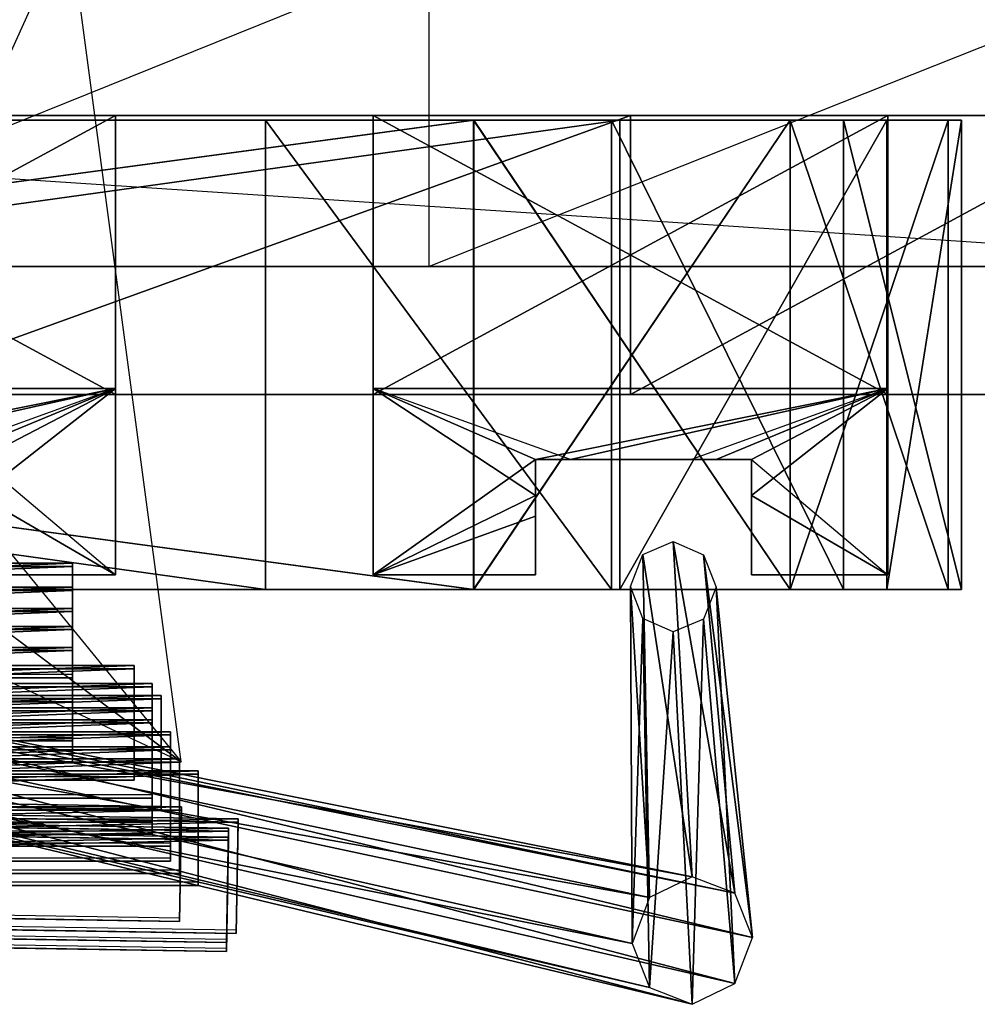
# Model space of a CAD drawing. Units: metres. Extents: x -58 to 56, y -9 to 25.
# Drawn here: x 7 to 13, y -5 to 1 of the extents above; entities that cross this region are included whole.
import ezdxf

# ---------------------------------------------------------------- set-up
doc = ezdxf.new("R2010")
doc.units = ezdxf.units.M

msp = doc.modelspace()

# ---------------------------------------------------------------- linework, layer by layer
for points in [[(3.272506, -0.345888, -31.291771), (2.915553, 2.329667, -31.291763), (7.961837, -3.841677, -31.291771)], [(7.961837, -3.841677, -31.291771), (7.24793, 1.509439, -31.291763), (2.915553, 2.329667, -31.291763)], [(5.617172, -2.093783, 135.529449), (5.081741, 1.919553, 135.529449), (7.24793, 1.509439, -31.291763)], [(7.961837, -3.841677, -31.291771), (7.24793, 1.509439, -31.291763), (5.617172, -2.093783, 135.529449)], [(-14.435318, 1.319672, 142.545517), (-9.430542, -3.230026, 136.706406), (7.403519, 1.319672, 144.668701)], [(-9.430542, -3.230026, 136.706406), (6.038589, 1.319672, 140.422256), (7.403519, 1.319672, 144.668701)], [(-14.612381, -0.684235, -101.81163), (-14.612381, 1.2957, -101.81163), (15.387573, -0.684235, -101.81163)], [(-14.612381, 1.2957, -101.81163), (15.387573, -0.684235, -101.81163), (15.387573, 1.2957, -101.81163)], [(9.544662, -0.684235, -32.258774), (9.544662, 1.295715, -32.258774), (4.637604, -0.684235, -29.18663)], [(9.544662, 1.295715, -32.258774), (4.637604, -0.684235, -29.18663), (4.637604, 1.2957, -29.18663)], [(14.52269, -0.684235, -34.43663), (14.52269, 1.295715, -34.43663), (9.544662, -0.684235, -32.258774)], [(14.52269, 1.295715, -34.43663), (9.544662, -0.684235, -32.258774), (9.544662, 1.295715, -32.258774)], [(4.26091, -1.499954, -113.340744), (4.26091, 0.279282, -113.340744), (7.544312, 0.279282, -113.340744)], [(4.26091, -1.499954, -113.340744), (7.544312, 0.279282, -113.340744), (7.544312, -1.499954, -113.340744)], [(7.544312, -1.499954, -114.982437), (7.544312, 0.279282, -114.982437), (4.26091, 0.279282, -114.982437)], [(7.544312, -1.499954, -114.982437), (4.26091, 0.279282, -114.982437), (4.26091, -1.499954, -114.982437)], [(7.544312, 0.279282, -114.982437), (4.26091, 0.279282, -114.982437), (5.902603, 0.279282, -116.62413)], [(5.902603, 0.279282, -105.132233), (4.26091, 0.279282, -113.340744), (7.544312, 0.279282, -113.340744)], [(5.902603, -1.499954, -105.132233), (5.902603, 0.279282, -105.132233), (10.827713, 0.279282, -105.132233)], [(5.902603, -1.499954, -105.132233), (10.827713, 0.279282, -105.132233), (10.827713, -1.499954, -105.132233)], [(5.902603, -1.499954, -116.62413), (5.902603, 0.279282, -116.62413), (10.827713, 0.279282, -116.62413)], [(5.902603, -1.499954, -116.62413), (10.827713, 0.279282, -116.62413), (10.827713, -1.499954, -116.62413)], [(7.544312, 0.279282, -114.982437), (9.18602, 0.279282, -114.982437), (5.902603, 0.279282, -116.62413)], [(9.18602, 0.279282, -114.982437), (10.827713, 0.279282, -116.62413), (5.902603, 0.279282, -116.62413)], [(5.902603, 0.279282, -105.132233), (10.827713, 0.279282, -105.132233), (9.18602, 0.279282, -113.340744)], [(9.18602, 0.279282, -113.340744), (7.544312, 0.279282, -113.340744), (5.902603, 0.279282, -105.132233)], [(7.544312, -1.499954, -113.340744), (7.544312, 0.279282, -113.340744), (7.544312, 0.279282, -114.982437)], [(7.544312, -1.499954, -113.340744), (7.544312, 0.279282, -114.982437), (7.544312, -1.499954, -114.982437)], [(9.18602, 0.279282, -113.340744), (7.544312, 0.279282, -114.982437), (9.18602, 0.279282, -114.982437)], [(9.18602, 0.279282, -113.340744), (7.544312, 0.279282, -113.340744), (7.544312, 0.279282, -114.982437)], [(9.18602, -1.499954, -113.340744), (9.18602, 0.279282, -113.340744), (12.469406, 0.279282, -113.340744)], [(9.18602, -1.499954, -113.340744), (12.469406, 0.279282, -113.340744), (12.469406, -1.499954, -113.340744)], [(12.469406, -1.499954, -114.982437), (12.469406, 0.279282, -114.982437), (9.18602, 0.279282, -114.982437)], [(12.469406, -1.499954, -114.982437), (9.18602, 0.279282, -114.982437), (9.18602, -1.499954, -114.982437)], [(9.18602, -1.499954, -114.982437), (9.18602, 0.279282, -114.982437), (9.18602, 0.279282, -113.340744)], [(9.18602, -1.499954, -114.982437), (9.18602, 0.279282, -113.340744), (9.18602, -1.499954, -113.340744)], [(12.469406, 0.279282, -114.982437), (9.18602, 0.279282, -114.982437), (10.827713, 0.279282, -116.62413)], [(9.18602, 0.279282, -113.340744), (12.469406, 0.279282, -113.340744), (10.827713, 0.279282, -105.132233)], [(10.827713, -1.499954, -105.132233), (10.827713, 0.279282, -105.132233), (14.111084, 0.279282, -105.132233)], [(10.827713, -1.499954, -105.132233), (14.111084, 0.279282, -105.132233), (14.111084, -1.499954, -105.132233)], [(10.827713, -1.499954, -116.62413), (10.827713, 0.279282, -116.62413), (14.111084, 0.279282, -116.62413)], [(10.827713, -1.499954, -116.62413), (14.111084, 0.279282, -116.62413), (14.111084, -1.499954, -116.62413)], [(12.469406, 0.279282, -114.982437), (14.111084, 0.279282, -116.62413), (10.827713, 0.279282, -116.62413)], [(12.469406, 0.279282, -113.340744), (10.827713, 0.279282, -105.132233), (14.111084, 0.279282, -105.132233)], [(12.469406, -1.499954, -113.340744), (12.469406, 0.279282, -113.340744), (12.469406, 0.279282, -114.982437)], [(12.469406, -1.499954, -113.340744), (12.469406, 0.279282, -114.982437), (12.469406, -1.499954, -114.982437)], [(12.469406, 0.279282, -113.340744), (14.111084, 0.279282, -116.62413), (12.469406, 0.279282, -114.982437)], [(12.469406, 0.279282, -113.340744), (14.111084, 0.279282, -116.62413), (14.111084, 0.279282, -105.132233)], [(8.500885, -2.743286, -99.595062), (8.500885, 0.248001, -99.595062), (-12.996765, 0.248001, -94.075348)], [(8.500885, -2.743286, -99.595062), (-12.996765, 0.248001, -94.075348), (-12.996765, -2.743286, -94.075348)], [(10.758972, 0.248001, -90.800568), (-12.996765, 0.248001, -94.075348), (8.500885, 0.248001, -99.595062)], [(-10.738678, 0.248001, -85.280823), (-12.996765, 0.248001, -94.075348), (10.758972, 0.248001, -90.800568)], [(9.827789, -2.743286, -69.527283), (9.827789, 0.248001, -69.527283), (-12.367187, 0.248001, -69.527191)], [(9.827789, -2.743286, -69.527283), (-12.367187, 0.248001, -69.527191), (-12.367187, -2.743286, -69.527191)], [(9.827805, 0.248001, -60.447495), (-12.367187, 0.248001, -69.527191), (9.827789, 0.248001, -69.527283)], [(-12.367172, 0.248001, -60.447433), (-12.367187, 0.248001, -69.527191), (9.827805, 0.248001, -60.447495)], [(-12.367172, -2.743286, -60.447433), (-12.367172, 0.248001, -60.447433), (9.827805, 0.248001, -60.447495)], [(-12.367172, -2.743286, -60.447433), (9.827805, 0.248001, -60.447495), (9.827805, -2.743286, -60.447495)], [(9.827866, -2.743286, -46.296387), (9.827866, 0.248001, -46.296387), (-12.367126, 0.248001, -46.296356)], [(9.827866, -2.743286, -46.296387), (-12.367126, 0.248001, -46.296356), (-12.367126, -2.743286, -46.296356)], [(9.827881, 0.248001, -37.216644), (-12.367126, 0.248001, -46.296356), (9.827866, 0.248001, -46.296387)], [(-12.367096, 0.248001, -37.216553), (-12.367126, 0.248001, -46.296356), (9.827881, 0.248001, -37.216644)], [(-12.367096, -2.743286, -37.216553), (-12.367096, 0.248001, -37.216553), (9.827881, 0.248001, -37.216644)], [(-12.367096, -2.743286, -37.216553), (9.827881, 0.248001, -37.216644), (9.827881, -2.743286, -37.216644)], [(-10.738678, -2.743286, -85.280823), (-10.738678, 0.248001, -85.280823), (10.758972, 0.248001, -90.800568)], [(-10.738678, -2.743286, -85.280823), (10.758972, 0.248001, -90.800568), (10.758972, -2.743286, -90.800568)], [(10.706131, -2.743286, -99.119736), (10.706131, 0.248001, -99.119736), (8.500885, 0.248001, -99.595062)], [(10.706131, -2.743286, -99.119736), (8.500885, 0.248001, -99.595062), (8.500885, -2.743286, -99.595062)], [(12.185089, 0.248001, -97.416275), (10.706131, 0.248001, -99.119736), (8.500885, 0.248001, -99.595062)], [(8.500885, 0.248001, -99.595062), (10.758972, 0.248001, -90.800568), (12.185089, 0.248001, -97.416275)], [(11.84552, -2.743286, -68.518417), (11.84552, 0.248001, -68.518417), (9.827789, 0.248001, -69.527283)], [(11.84552, -2.743286, -68.518417), (9.827789, 0.248001, -69.527283), (9.827789, -2.743286, -69.527283)], [(12.854385, 0.248001, -66.500717), (11.84552, 0.248001, -68.518417), (9.827789, 0.248001, -69.527283)], [(9.827789, 0.248001, -69.527283), (9.827805, 0.248001, -60.447495), (12.854385, 0.248001, -66.500717)], [(9.827805, -2.743286, -60.447495), (9.827805, 0.248001, -60.447495), (11.845551, 0.248001, -61.456345)], [(9.827805, -2.743286, -60.447495), (11.845551, 0.248001, -61.456345), (11.845551, -2.743286, -61.456345)], [(9.827805, 0.248001, -60.447495), (11.845551, 0.248001, -61.456345), (12.854416, 0.248001, -63.474075)], [(12.854416, 0.248001, -63.474075), (12.854385, 0.248001, -66.500717), (9.827805, 0.248001, -60.447495)], [(11.845596, -2.743286, -45.287582), (11.845596, 0.248001, -45.287582), (9.827866, 0.248001, -46.296387)], [(11.845596, -2.743286, -45.287582), (9.827866, 0.248001, -46.296387), (9.827866, -2.743286, -46.296387)], [(12.854462, 0.248001, -43.269836), (11.845596, 0.248001, -45.287582), (9.827866, 0.248001, -46.296387)], [(9.827866, 0.248001, -46.296387), (9.827881, 0.248001, -37.216644), (12.854462, 0.248001, -43.269836)], [(9.827881, -2.743286, -37.216644), (9.827881, 0.248001, -37.216644), (11.845581, 0.248001, -38.22551)], [(9.827881, -2.743286, -37.216644), (11.845581, 0.248001, -38.22551), (11.845581, -2.743286, -38.22551)], [(9.827881, 0.248001, -37.216644), (11.845581, 0.248001, -38.22551), (12.854477, 0.248001, -40.24321)], [(12.854477, 0.248001, -40.24321), (12.854462, 0.248001, -43.269836), (9.827881, 0.248001, -37.216644)], [(12.185089, -2.743286, -97.416275), (12.185089, 0.248001, -97.416275), (10.706131, 0.248001, -99.119736)], [(12.185089, -2.743286, -97.416275), (10.706131, 0.248001, -99.119736), (10.706131, -2.743286, -99.119736)], [(10.758972, -2.743286, -90.800568), (10.758972, 0.248001, -90.800568), (12.462418, 0.248001, -92.279541)], [(10.758972, -2.743286, -90.800568), (12.462418, 0.248001, -92.279541), (12.462418, -2.743286, -92.279541)], [(10.758972, 0.248001, -90.800568), (12.462418, 0.248001, -92.279541), (12.937805, 0.248001, -94.484756)], [(12.937805, 0.248001, -94.484756), (12.185089, 0.248001, -97.416275), (10.758972, 0.248001, -90.800568)], [(12.854385, -2.743286, -66.500717), (12.854385, 0.248001, -66.500717), (11.84552, 0.248001, -68.518417)], [(12.854385, -2.743286, -66.500717), (11.84552, 0.248001, -68.518417), (11.84552, -2.743286, -68.518417)], [(11.845551, -2.743286, -61.456345), (11.845551, 0.248001, -61.456345), (12.854416, 0.248001, -63.474075)], [(11.845551, -2.743286, -61.456345), (12.854416, 0.248001, -63.474075), (12.854416, -2.743286, -63.474075)], [(11.845581, -2.743286, -38.22551), (11.845581, 0.248001, -38.22551), (12.854477, 0.248001, -40.24321)], [(11.845581, -2.743286, -38.22551), (12.854477, 0.248001, -40.24321), (12.854477, -2.743286, -40.24321)], [(12.854462, -2.743286, -43.269836), (12.854462, 0.248001, -43.269836), (11.845596, 0.248001, -45.287582)], [(12.854462, -2.743286, -43.269836), (11.845596, 0.248001, -45.287582), (11.845596, -2.743286, -45.287582)], [(12.937805, -2.743286, -94.484756), (12.937805, 0.248001, -94.484756), (12.185089, 0.248001, -97.416275)], [(12.937805, -2.743286, -94.484756), (12.185089, 0.248001, -97.416275), (12.185089, -2.743286, -97.416275)], [(12.462418, -2.743286, -92.279541), (12.462418, 0.248001, -92.279541), (12.937805, 0.248001, -94.484756)], [(12.462418, -2.743286, -92.279541), (12.937805, 0.248001, -94.484756), (12.937805, -2.743286, -94.484756)], [(12.854416, -2.743286, -63.474075), (12.854416, 0.248001, -63.474075), (12.854385, 0.248001, -66.500717)], [(12.854416, -2.743286, -63.474075), (12.854385, 0.248001, -66.500717), (12.854385, -2.743286, -66.500717)], [(12.854477, -2.743286, -40.24321), (12.854477, 0.248001, -40.24321), (12.854462, 0.248001, -43.269836)], [(12.854477, -2.743286, -40.24321), (12.854462, 0.248001, -43.269836), (12.854462, -2.743286, -43.269836)], [(6.086106, -3.841677, -31.291771), (7.961837, -3.841677, -31.291771), (3.272506, -0.345888, -31.291771)], [(-27.36232, -0.684235, -82.853317), (-28.86232, -0.684235, -89.56163), (44.387604, -0.684235, -81.978287)], [(47.637665, -0.684235, -89.561661), (44.387604, -0.684235, -81.978287), (-28.86232, -0.684235, -89.56163)], [(-28.86232, -0.684235, -89.56163), (-28.112381, -0.684235, -95.978317), (47.637665, -0.684235, -89.561661)], [(50.387634, -0.684235, -100.353317), (47.637665, -0.684235, -89.561661), (-28.112381, -0.684235, -95.978317)], [(-25.112381, -0.684235, -100.06163), (50.387634, -0.684235, -100.353317), (-28.112381, -0.684235, -95.978317)], [(-24.11232, -0.684235, -74.978317), (-27.36232, -0.684235, -82.853317), (40.137604, -0.684235, -75.853287)], [(44.387604, -0.684235, -81.978287), (40.137604, -0.684235, -75.853287), (-27.36232, -0.684235, -82.853317)], [(-14.612381, -0.684235, -101.81163), (15.387573, -0.684235, -101.81163), (-25.112381, -0.684235, -100.06163)], [(15.387573, -0.684235, -101.81163), (50.387634, -0.684235, -100.353317), (-25.112381, -0.684235, -100.06163)], [(-24.11232, -0.684235, -74.978317), (-21.61232, -0.684235, -67.103317), (34.887604, -0.684235, -68.853287)], [(40.137604, -0.684235, -75.853287), (34.887604, -0.684235, -68.853287), (-24.11232, -0.684235, -74.978317)], [(-19.61232, -0.684235, -58.06163), (-21.61232, -0.684235, -67.103317), (33.387665, -0.684235, -60.103317)], [(34.887604, -0.684235, -68.853287), (33.387665, -0.684235, -60.103317), (-21.61232, -0.684235, -67.103317)], [(9.544662, -0.684235, -32.258774), (4.637604, -0.684235, -29.18663), (-21.36235, -0.684235, -39.978287)], [(-21.36235, -0.684235, -39.978287), (-19.36232, -0.684235, -49.019974), (9.544662, -0.684235, -32.258774)], [(-19.36232, -0.684235, -49.019974), (-19.61232, -0.684235, -58.06163), (34.387665, -0.684235, -49.894974)], [(33.387665, -0.684235, -60.103317), (34.387665, -0.684235, -49.894974), (-19.61232, -0.684235, -58.06163)], [(14.52269, -0.684235, -34.43663), (9.544662, -0.684235, -32.258774), (-19.36232, -0.684235, -49.019974)], [(14.52269, -0.684235, -34.43663), (34.387665, -0.684235, -49.894974), (-19.36232, -0.684235, -49.019974)], [(4.26091, -1.462967, -111.685364), (7.544312, -1.462967, -111.685364), (5.296051, -1.915268, -111.685364)], [(4.26091, -1.462967, -111.685364), (7.544312, -1.462967, -111.685364), (4.26091, -1.462967, -106.760254)], [(4.26091, -1.462967, -106.760254), (7.544312, -1.462967, -111.685364), (7.544312, -1.462967, -106.760254)], [(4.26091, -1.462967, -106.760254), (7.544312, -1.462967, -106.760254), (5.520187, -1.915268, -106.760254)], [(7.544312, -1.499954, -114.982437), (4.26091, -1.499954, -114.982437), (5.902603, -1.499954, -116.62413)], [(5.902603, -1.499954, -105.132233), (4.26091, -1.499954, -113.340744), (7.544312, -1.499954, -113.340744)], [(7.544312, -1.462967, -111.685364), (6.292297, -1.915268, -111.685364), (5.296051, -1.915268, -111.685364)], [(7.544312, -1.462967, -106.760254), (6.292297, -1.915268, -106.760254), (5.520187, -1.915268, -106.760254)], [(7.544312, -1.499954, -114.982437), (9.18602, -1.499954, -114.982437), (5.902603, -1.499954, -116.62413)], [(9.18602, -1.499954, -114.982437), (10.827713, -1.499954, -116.62413), (5.902603, -1.499954, -116.62413)], [(5.902603, -1.499954, -105.132233), (10.827713, -1.499954, -105.132233), (9.18602, -1.499954, -113.340744)], [(9.18602, -1.499954, -113.340744), (7.544312, -1.499954, -113.340744), (5.902603, -1.499954, -105.132233)], [(7.544312, -1.462967, -111.685364), (6.292297, -1.915268, -111.685364), (6.449219, -1.915268, -111.685364)], [(7.544312, -1.462967, -106.760254), (6.292297, -1.915268, -106.760254), (6.673355, -1.915268, -106.760254)], [(7.544312, -1.462967, -111.685364), (6.449219, -1.915268, -111.685364), (6.673355, -1.915268, -111.685364)], [(7.544312, -2.649124, -111.685364), (7.544312, -1.462967, -111.685364), (6.673355, -1.915268, -111.685364)], [(7.544312, -2.649124, -106.760254), (7.544312, -1.462967, -106.760254), (6.673355, -2.143784, -106.760254)], [(7.544312, -1.462967, -106.760254), (6.673355, -1.915268, -106.760254), (6.673355, -2.143784, -106.760254)], [(7.544312, -2.649124, -111.685364), (7.544312, -1.462967, -111.685364), (7.544312, -1.462967, -106.760254)], [(7.544312, -2.649124, -111.685364), (7.544312, -1.462967, -106.760254), (7.544312, -2.649124, -106.760254)], [(9.18602, -1.499954, -113.340744), (7.544312, -1.499954, -114.982437), (9.18602, -1.499954, -114.982437)], [(9.18602, -1.499954, -113.340744), (7.544312, -1.499954, -113.340744), (7.544312, -1.499954, -114.982437)], [(9.18602, -2.649124, -111.685364), (9.18602, -1.462967, -106.760254), (9.18602, -2.649124, -106.760254)], [(9.18602, -1.462967, -111.685364), (10.221161, -1.915268, -111.685364), (9.18602, -2.649124, -111.685364)], [(9.18602, -2.649124, -111.685364), (9.18602, -1.462967, -111.685364), (9.18602, -1.462967, -106.760254)], [(9.18602, -1.462967, -106.760254), (10.221161, -2.143784, -106.760254), (9.18602, -2.649124, -106.760254)], [(9.18602, -1.462967, -111.685364), (12.469406, -1.462967, -111.685364), (10.221161, -1.915268, -111.685364)], [(9.18602, -1.462967, -111.685364), (12.469406, -1.462967, -111.685364), (9.18602, -1.462967, -106.760254)], [(9.18602, -1.462967, -106.760254), (10.221161, -1.915268, -106.760254), (10.221161, -2.143784, -106.760254)], [(9.18602, -1.462967, -106.760254), (12.469406, -1.462967, -111.685364), (12.469406, -1.462967, -106.760254)], [(9.18602, -1.462967, -106.760254), (10.221161, -1.915268, -106.760254), (10.445297, -1.915268, -106.760254)], [(9.18602, -1.462967, -106.760254), (12.469406, -1.462967, -106.760254), (10.445297, -1.915268, -106.760254)], [(12.469406, -1.499954, -114.982437), (9.18602, -1.499954, -114.982437), (10.827713, -1.499954, -116.62413)], [(9.18602, -1.499954, -113.340744), (12.469406, -1.499954, -113.340744), (10.827713, -1.499954, -105.132233)], [(12.469406, -1.462967, -111.685364), (11.217407, -1.915268, -111.685364), (10.221161, -1.915268, -111.685364)], [(12.469406, -1.462967, -106.760254), (11.217407, -1.915268, -106.760254), (10.445297, -1.915268, -106.760254)], [(12.469406, -1.499954, -114.982437), (14.111084, -1.499954, -116.62413), (10.827713, -1.499954, -116.62413)], [(12.469406, -1.499954, -113.340744), (10.827713, -1.499954, -105.132233), (14.111084, -1.499954, -105.132233)], [(12.469406, -1.462967, -111.685364), (11.217407, -1.915268, -111.685364), (11.374329, -1.915268, -111.685364)], [(12.469406, -1.462967, -106.760254), (11.217407, -1.915268, -106.760254), (11.598465, -1.915268, -106.760254)], [(12.469406, -1.462967, -111.685364), (11.374329, -1.915268, -111.685364), (11.598465, -1.915268, -111.685364)], [(12.469406, -2.649124, -111.685364), (12.469406, -1.462967, -111.685364), (11.598465, -1.915268, -111.685364)], [(12.469406, -2.649124, -106.760254), (12.469406, -1.462967, -106.760254), (11.598465, -2.143784, -106.760254)], [(12.469406, -1.462967, -106.760254), (11.598465, -1.915268, -106.760254), (11.598465, -2.143784, -106.760254)], [(12.469406, -2.649124, -111.685364), (12.469406, -1.462967, -111.685364), (12.469406, -1.462967, -106.760254)], [(12.469406, -2.649124, -111.685364), (12.469406, -1.462967, -106.760254), (12.469406, -2.649124, -106.760254)], [(12.469406, -1.499954, -113.340744), (14.111084, -1.499954, -116.62413), (12.469406, -1.499954, -114.982437)], [(12.469406, -1.499954, -113.340744), (14.111084, -1.499954, -116.62413), (14.111084, -1.499954, -105.132233)], [(7.544312, -2.649124, -111.685364), (6.673355, -2.649124, -111.685364), (6.673355, -1.915268, -111.685364)], [(10.221161, -1.915268, -111.685364), (10.221146, -2.275177, -111.685364), (9.18602, -2.649124, -111.685364)], [(10.221161, -1.915268, -111.685364), (10.221161, -1.915268, -106.760254), (10.221146, -2.275177, -111.685364)], [(10.221161, -1.915268, -106.760254), (10.221146, -2.275177, -111.685364), (10.221146, -2.649124, -111.685364)], [(10.221161, -1.915268, -106.760254), (10.221161, -2.143784, -106.760254), (10.221146, -2.649124, -111.685364)], [(10.221161, -1.915268, -111.685364), (10.221161, -1.915268, -106.760254), (11.217407, -1.915268, -111.685364)], [(10.221161, -1.915268, -106.760254), (10.445297, -1.915268, -106.760254), (11.217407, -1.915268, -111.685364)], [(10.445297, -1.915268, -106.760254), (11.374329, -1.915268, -111.685364), (11.217407, -1.915268, -111.685364)], [(10.445297, -1.915268, -106.760254), (11.217407, -1.915268, -106.760254), (11.374329, -1.915268, -111.685364)], [(11.598465, -1.915268, -106.760254), (11.217407, -1.915268, -106.760254), (11.374329, -1.915268, -111.685364)], [(11.598465, -1.915268, -111.685364), (11.598465, -1.915268, -106.760254), (11.374329, -1.915268, -111.685364)], [(12.469406, -2.649124, -111.685364), (11.598465, -2.649124, -111.685364), (11.598465, -1.915268, -111.685364)], [(11.598465, -1.915268, -111.685364), (11.598465, -1.915268, -106.760254), (11.598465, -2.649124, -110.378922)], [(11.598465, -1.915268, -106.760254), (11.598465, -2.143784, -106.760254), (11.598465, -2.649124, -110.378922)], [(11.598465, -1.915268, -111.685364), (11.598465, -2.649124, -111.685364), (11.598465, -2.649124, -110.378922)], [(6.086106, -3.841677, -31.291771), (7.961837, -3.841677, -31.291771), (4.210373, -2.093783, 135.529449)], [(4.210373, -2.093783, 135.529449), (5.617172, -2.093783, 135.529449), (7.961837, -3.841677, -31.291771)], [(6.673355, -2.649124, -106.760254), (7.544312, -2.649124, -106.760254), (6.673355, -2.143784, -106.760254)], [(10.221161, -2.143784, -106.760254), (10.221146, -2.275177, -106.760254), (9.18602, -2.649124, -106.760254)], [(10.221161, -2.143784, -106.760254), (10.221146, -2.649124, -109.387909), (10.221146, -2.649124, -111.685364)], [(10.221161, -2.143784, -106.760254), (10.221146, -2.649124, -109.387909), (10.221146, -2.275177, -106.760254)], [(11.598465, -2.649124, -106.760254), (12.469406, -2.649124, -106.760254), (11.598465, -2.143784, -106.760254)], [(11.598465, -2.143784, -106.760254), (11.598465, -2.649124, -109.387909), (11.598465, -2.649124, -110.378922)], [(11.598465, -2.143784, -106.760254), (11.598465, -2.649124, -109.387909), (11.598465, -2.649124, -106.760254)], [(10.221146, -2.275177, -111.685364), (10.221146, -2.649124, -111.685364), (9.18602, -2.649124, -111.685364)], [(10.221146, -2.275177, -106.760254), (10.221146, -2.649124, -106.760254), (9.18602, -2.649124, -106.760254)], [(10.221146, -2.649124, -109.387909), (10.221146, -2.649124, -108.312958), (10.221146, -2.275177, -106.760254)], [(10.221146, -2.649124, -108.312958), (10.221146, -2.275177, -106.760254), (10.221146, -2.649124, -106.760254)], [(11.221069, -4.575256, -112.30957), (10.907257, -2.520813, -115.75473), (11.100281, -2.436981, -115.754089)], [(11.492493, -4.680847, -112.362), (11.221069, -4.575256, -112.30957), (11.100281, -2.436981, -115.754089)], [(11.492493, -4.680847, -112.362), (11.100281, -2.436981, -115.754089), (11.293488, -2.522919, -115.758392)], [(10.950104, -4.707184, -112.280212), (10.827515, -2.724304, -115.759827), (10.907257, -2.520813, -115.75473)], [(11.221069, -4.575256, -112.30957), (10.950104, -4.707184, -112.280212), (10.907257, -2.520813, -115.75473)], [(11.605072, -4.962646, -112.407043), (11.492493, -4.680847, -112.362), (11.293488, -2.522919, -115.758392)], [(11.605072, -4.962646, -112.407043), (11.293488, -2.522919, -115.758392), (11.373444, -2.728821, -115.765503)], [(-10.269958, -3.285797, 62.727615), (-10.269958, -2.575836, 62.71521), (7.270004, -2.575836, 62.71521)], [(-10.269958, -3.285797, 62.727615), (7.270004, -2.575836, 62.71521), (7.270004, -3.285797, 62.727615)], [(-10.269958, -2.595993, 61.562164), (7.270004, -2.595993, 61.562164), (-10.269958, -2.575836, 62.71521)], [(-10.269958, -2.575836, 62.71521), (7.270004, -2.595993, 61.562164), (7.270004, -2.575836, 62.71521)], [(-10.269958, -3.305939, 61.5746), (-10.269958, -2.595993, 61.562164), (7.270004, -2.595993, 61.562164)], [(-10.269958, -3.305939, 61.5746), (7.270004, -2.595993, 61.562164), (7.270004, -3.305939, 61.5746)], [(7.270004, -3.305939, 61.5746), (7.270004, -2.595993, 61.562164), (7.270004, -2.575836, 62.71521)], [(7.270004, -3.305939, 61.5746), (7.270004, -2.575836, 62.71521), (7.270004, -3.285797, 62.727615)], [(6.673355, -2.649124, -106.760254), (7.544312, -2.649124, -106.760254), (7.544312, -2.649124, -111.685364)], [(6.673355, -2.649124, -111.685364), (6.673355, -2.649124, -110.378922), (7.544312, -2.649124, -111.685364)], [(6.673355, -2.649124, -109.387909), (6.673355, -2.649124, -106.760254), (7.544312, -2.649124, -111.685364)], [(6.673355, -2.649124, -109.387909), (6.673355, -2.649124, -110.378922), (7.544312, -2.649124, -111.685364)], [(10.221146, -2.649124, -111.685364), (9.18602, -2.649124, -111.685364), (10.221146, -2.649124, -109.387909)], [(9.18602, -2.649124, -111.685364), (9.18602, -2.649124, -106.760254), (10.221146, -2.649124, -109.387909)], [(9.18602, -2.649124, -106.760254), (10.221146, -2.649124, -108.312958), (10.221146, -2.649124, -109.387909)], [(9.18602, -2.649124, -106.760254), (10.221146, -2.649124, -106.760254), (10.221146, -2.649124, -108.312958)], [(11.598465, -2.649124, -106.760254), (12.469406, -2.649124, -106.760254), (12.469406, -2.649124, -111.685364)], [(11.598465, -2.649124, -111.685364), (11.598465, -2.649124, -110.378922), (12.469406, -2.649124, -111.685364)], [(11.598465, -2.649124, -109.387909), (11.598465, -2.649124, -106.760254), (12.469406, -2.649124, -111.685364)], [(11.598465, -2.649124, -109.387909), (11.598465, -2.649124, -110.378922), (12.469406, -2.649124, -111.685364)], [(10.758972, -2.743286, -90.800568), (-12.996765, -2.743286, -94.075348), (8.500885, -2.743286, -99.595062)], [(-10.738678, -2.743286, -85.280823), (-12.996765, -2.743286, -94.075348), (10.758972, -2.743286, -90.800568)], [(9.827805, -2.743286, -60.447495), (-12.367187, -2.743286, -69.527191), (9.827789, -2.743286, -69.527283)], [(-12.367172, -2.743286, -60.447433), (-12.367187, -2.743286, -69.527191), (9.827805, -2.743286, -60.447495)], [(9.827881, -2.743286, -37.216644), (-12.367126, -2.743286, -46.296356), (9.827866, -2.743286, -46.296387)], [(-12.367096, -2.743286, -37.216553), (-12.367126, -2.743286, -46.296356), (9.827881, -2.743286, -37.216644)], [(-10.269958, -3.439346, 53.942764), (-10.269958, -2.729416, 53.930344), (7.270004, -2.729416, 53.930344)], [(-10.269958, -3.439346, 53.942764), (7.270004, -2.729416, 53.930344), (7.270004, -3.439346, 53.942764)], [(-10.269958, -2.749557, 52.777313), (7.270004, -2.749557, 52.777313), (-10.269958, -2.729416, 53.930344)], [(-10.269958, -2.729416, 53.930344), (7.270004, -2.749557, 52.777313), (7.270004, -2.729416, 53.930344)], [(-10.269958, -3.459488, 52.789703), (-10.269958, -2.749557, 52.777313), (7.270004, -2.749557, 52.777313)], [(-10.269958, -3.459488, 52.789703), (7.270004, -2.749557, 52.777313), (7.270004, -3.459488, 52.789703)], [(7.270004, -3.459488, 52.789703), (7.270004, -2.749557, 52.777313), (7.270004, -2.729416, 53.930344)], [(7.270004, -3.459488, 52.789703), (7.270004, -2.729416, 53.930344), (7.270004, -3.439346, 53.942764)], [(12.185089, -2.743286, -97.416275), (10.706131, -2.743286, -99.119736), (8.500885, -2.743286, -99.595062)], [(8.500885, -2.743286, -99.595062), (10.758972, -2.743286, -90.800568), (12.185089, -2.743286, -97.416275)], [(12.854385, -2.743286, -66.500717), (11.84552, -2.743286, -68.518417), (9.827789, -2.743286, -69.527283)], [(9.827789, -2.743286, -69.527283), (9.827805, -2.743286, -60.447495), (12.854385, -2.743286, -66.500717)], [(9.827805, -2.743286, -60.447495), (11.845551, -2.743286, -61.456345), (12.854416, -2.743286, -63.474075)], [(12.854416, -2.743286, -63.474075), (12.854385, -2.743286, -66.500717), (9.827805, -2.743286, -60.447495)], [(12.854462, -2.743286, -43.269836), (11.845596, -2.743286, -45.287582), (9.827866, -2.743286, -46.296387)], [(9.827866, -2.743286, -46.296387), (9.827881, -2.743286, -37.216644), (12.854462, -2.743286, -43.269836)], [(9.827881, -2.743286, -37.216644), (11.845581, -2.743286, -38.22551), (12.854477, -2.743286, -40.24321)], [(12.854477, -2.743286, -40.24321), (12.854462, -2.743286, -43.269836), (9.827881, -2.743286, -37.216644)], [(10.758972, -2.743286, -90.800568), (12.462418, -2.743286, -92.279541), (12.937805, -2.743286, -94.484756)], [(12.937805, -2.743286, -94.484756), (12.185089, -2.743286, -97.416275), (10.758972, -2.743286, -90.800568)], [(10.837952, -4.999817, -112.291351), (10.907257, -2.928253, -115.766907), (10.827515, -2.724304, -115.759827)], [(10.950104, -4.707184, -112.280212), (10.837952, -4.999817, -112.291351), (10.827515, -2.724304, -115.759827)], [(11.492493, -5.255951, -112.418549), (11.373444, -2.728821, -115.765503), (11.293488, -2.932373, -115.770905)], [(11.492493, -5.255951, -112.418549), (11.605072, -4.962646, -112.407043), (11.373444, -2.728821, -115.765503)], [(-10.269958, -3.573715, 46.255997), (-10.269958, -2.86377, 46.243591), (7.270004, -2.86377, 46.243591)], [(-10.269958, -3.573715, 46.255997), (7.270004, -2.86377, 46.243591), (7.270004, -3.573715, 46.255997)], [(-10.269958, -2.883911, 45.090546), (7.270004, -2.883911, 45.090546), (-10.269958, -2.86377, 46.243591)], [(-10.269958, -2.86377, 46.243591), (7.270004, -2.883911, 45.090546), (7.270004, -2.86377, 46.243591)], [(-10.269958, -3.593887, 45.102966), (-10.269958, -2.883911, 45.090546), (7.270004, -2.883911, 45.090546)], [(-10.269958, -3.593887, 45.102966), (7.270004, -2.883911, 45.090546), (7.270004, -3.593887, 45.102966)], [(7.270004, -3.593887, 45.102966), (7.270004, -2.883911, 45.090546), (7.270004, -2.86377, 46.243591)], [(7.270004, -3.593887, 45.102966), (7.270004, -2.86377, 46.243591), (7.270004, -3.573715, 46.255997)], [(10.837952, -4.999817, -112.291351), (10.950104, -5.282379, -112.336578), (10.907257, -2.928253, -115.766907)], [(10.950104, -5.282379, -112.336578), (11.100281, -3.014221, -115.771423), (10.907257, -2.928253, -115.766907)], [(11.221069, -5.388611, -112.389404), (11.293488, -2.932373, -115.770905), (11.100281, -3.014221, -115.771423)], [(11.221069, -5.388611, -112.389404), (11.492493, -5.255951, -112.418549), (11.293488, -2.932373, -115.770905)], [(-10.269958, -3.688889, 39.667343), (-10.269958, -2.978943, 39.654938), (7.270004, -2.978943, 39.654938)], [(-10.269958, -3.688889, 39.667343), (7.270004, -2.978943, 39.654938), (7.270004, -3.688889, 39.667343)], [(-10.269958, -2.999084, 38.501877), (7.270004, -2.999084, 38.501877), (-10.269958, -2.978943, 39.654938)], [(-10.269958, -2.978943, 39.654938), (7.270004, -2.999084, 38.501877), (7.270004, -2.978943, 39.654938)], [(-10.269958, -3.709045, 38.514297), (-10.269958, -2.999084, 38.501877), (7.270004, -2.999084, 38.501877)], [(-10.269958, -3.709045, 38.514297), (7.270004, -2.999084, 38.501877), (7.270004, -3.709045, 38.514297)], [(7.270004, -3.709045, 38.514297), (7.270004, -2.999084, 38.501877), (7.270004, -2.978943, 39.654938)], [(7.270004, -3.709045, 38.514297), (7.270004, -2.978943, 39.654938), (7.270004, -3.688889, 39.667343)], [(10.950104, -5.282379, -112.336578), (11.221069, -5.388611, -112.389404), (11.100281, -3.014221, -115.771423)], [(-10.269958, -3.823242, 31.980591), (-10.269958, -3.113312, 31.96817), (7.270004, -3.113312, 31.96817)], [(-10.269958, -3.823242, 31.980591), (7.270004, -3.113312, 31.96817), (7.270004, -3.823242, 31.980591)], [(-10.269958, -3.133484, 30.81514), (7.270004, -3.133484, 30.81514), (-10.269958, -3.113312, 31.96817)], [(-10.269958, -3.113312, 31.96817), (7.270004, -3.133484, 30.81514), (7.270004, -3.113312, 31.96817)], [(-10.269958, -3.843414, 30.82753), (-10.269958, -3.133484, 30.81514), (7.270004, -3.133484, 30.81514)], [(-10.269958, -3.843414, 30.82753), (7.270004, -3.133484, 30.81514), (7.270004, -3.843414, 30.82753)], [(7.270004, -3.843414, 30.82753), (7.270004, -3.133484, 30.81514), (7.270004, -3.113312, 31.96817)], [(7.270004, -3.843414, 30.82753), (7.270004, -3.113312, 31.96817), (7.270004, -3.823242, 31.980591)], [(-10.662155, -3.938431, 25.391922), (-10.662155, -3.228485, 25.379517), (7.662201, -3.228485, 25.379517)], [(-10.662155, -3.938431, 25.391922), (7.662201, -3.228485, 25.379517), (7.662201, -3.938431, 25.391922)], [(-10.662155, -3.248642, 24.226501), (7.662201, -3.248642, 24.226501), (-10.662155, -3.228485, 25.379517)], [(-10.662155, -3.228485, 25.379517), (7.662201, -3.248642, 24.226501), (7.662201, -3.228485, 25.379517)], [(-10.662155, -3.958588, 24.238892), (-10.662155, -3.248642, 24.226501), (7.662201, -3.248642, 24.226501)], [(-10.662155, -3.958588, 24.238892), (7.662201, -3.248642, 24.226501), (7.662201, -3.958588, 24.238892)], [(11.221069, -4.575256, -112.30957), (4.305817, -3.305725, 135.02182), (4.500031, -3.225281, 135.02182)], [(11.492493, -4.680847, -112.362), (11.221069, -4.575256, -112.30957), (4.500031, -3.225281, 135.02182)], [(11.492493, -4.680847, -112.362), (4.500031, -3.225281, 135.02182), (4.694244, -3.305725, 135.02182)], [(7.662201, -3.958588, 24.238892), (7.662201, -3.248642, 24.226501), (7.662201, -3.228485, 25.379517)], [(7.662201, -3.958588, 24.238892), (7.662201, -3.228485, 25.379517), (7.662201, -3.938431, 25.391922)], [(-10.269958, -3.305939, 61.5746), (7.270004, -3.305939, 61.5746), (-10.269958, -3.285797, 62.727615)], [(-10.269958, -3.285797, 62.727615), (7.270004, -3.305939, 61.5746), (7.270004, -3.285797, 62.727615)], [(10.950104, -4.707184, -112.280212), (4.225357, -3.499939, 135.02182), (4.305817, -3.305725, 135.02182)], [(11.221069, -4.575256, -112.30957), (10.950104, -4.707184, -112.280212), (4.305817, -3.305725, 135.02182)], [(11.605072, -4.962646, -112.407043), (11.492493, -4.680847, -112.362), (4.694244, -3.305725, 135.02182)], [(11.605072, -4.962646, -112.407043), (4.694244, -3.305725, 135.02182), (4.774704, -3.499939, 135.02182)], [(-10.777405, -4.053619, 18.803284), (-10.777405, -3.343674, 18.790863), (7.777451, -3.343674, 18.790863)], [(-10.777405, -4.053619, 18.803284), (7.777451, -3.343674, 18.790863), (7.777451, -4.053619, 18.803284)], [(-10.777405, -3.363815, 17.637848), (7.777451, -3.363815, 17.637848), (-10.777405, -3.343674, 18.790863)], [(-10.777405, -3.343674, 18.790863), (7.777451, -3.363815, 17.637848), (7.777451, -3.343674, 18.790863)], [(-10.777405, -4.073761, 17.650238), (-10.777405, -3.363815, 17.637848), (7.777451, -3.363815, 17.637848)], [(-10.777405, -4.073761, 17.650238), (7.777451, -3.363815, 17.637848), (7.777451, -4.073761, 17.650238)], [(7.777451, -4.073761, 17.650238), (7.777451, -3.363815, 17.637848), (7.777451, -3.343674, 18.790863)], [(7.777451, -4.073761, 17.650238), (7.777451, -3.343674, 18.790863), (7.777451, -4.053619, 18.803284)], [(-10.835571, -4.130371, 14.410843), (-10.835571, -3.420441, 14.398437), (7.835617, -3.420441, 14.398437)], [(-10.835571, -4.130371, 14.410843), (7.835617, -3.420441, 14.398437), (7.835617, -4.130371, 14.410843)], [(-10.835571, -3.440598, 13.245407), (7.835617, -3.440598, 13.245407), (-10.835571, -3.420441, 14.398437)], [(-10.835571, -3.420441, 14.398437), (7.835617, -3.440598, 13.245407), (7.835617, -3.420441, 14.398437)], [(-10.835571, -4.150528, 13.257828), (-10.835571, -3.440598, 13.245407), (7.835617, -3.440598, 13.245407)], [(-10.835571, -4.150528, 13.257828), (7.835617, -3.440598, 13.245407), (7.835617, -4.150528, 13.257828)], [(-10.269958, -3.459488, 52.789703), (7.270004, -3.459488, 52.789703), (-10.269958, -3.439346, 53.942764)], [(-10.269958, -3.439346, 53.942764), (7.270004, -3.459488, 52.789703), (7.270004, -3.439346, 53.942764)], [(7.835617, -4.150528, 13.257828), (7.835617, -3.440598, 13.245407), (7.835617, -3.420441, 14.398437)], [(7.835617, -4.150528, 13.257828), (7.835617, -3.420441, 14.398437), (7.835617, -4.130371, 14.410843)], [(-10.777405, -4.207169, 10.018402), (-10.777405, -3.497223, 10.005997), (7.777451, -3.497223, 10.005997)], [(-10.777405, -4.207169, 10.018402), (7.777451, -3.497223, 10.005997), (7.777451, -4.207169, 10.018402)], [(-10.777405, -3.517365, 8.852966), (7.777451, -3.517365, 8.852966), (-10.777405, -3.497223, 10.005997)], [(-10.777405, -3.497223, 10.005997), (7.777451, -3.517365, 8.852966), (7.777451, -3.497223, 10.005997)], [(10.837952, -4.999817, -112.291351), (4.305817, -3.694153, 135.02182), (4.225357, -3.499939, 135.02182)], [(10.950104, -4.707184, -112.280212), (10.837952, -4.999817, -112.291351), (4.225357, -3.499939, 135.02182)], [(11.492493, -5.255951, -112.418549), (4.774704, -3.499939, 135.02182), (4.694244, -3.694153, 135.02182)], [(11.492493, -5.255951, -112.418549), (11.605072, -4.962646, -112.407043), (4.774704, -3.499939, 135.02182)], [(7.777451, -4.22731, 8.865387), (7.777451, -3.517365, 8.852966), (7.777451, -3.497223, 10.005997)], [(7.777451, -4.22731, 8.865387), (7.777451, -3.497223, 10.005997), (7.777451, -4.207169, 10.018402)], [(-10.777405, -4.22731, 8.865387), (-10.777405, -3.517365, 8.852966), (7.777451, -3.517365, 8.852966)], [(-10.777405, -4.22731, 8.865387), (7.777451, -3.517365, 8.852966), (7.777451, -4.22731, 8.865387)], [(-10.777405, -4.283951, 5.625977), (-10.777405, -3.574005, 5.613571), (7.777451, -3.574005, 5.613571)], [(-10.777405, -4.283951, 5.625977), (7.777451, -3.574005, 5.613571), (7.777451, -4.283951, 5.625977)], [(-10.777405, -3.594162, 4.460541), (7.777451, -3.594162, 4.460541), (-10.777405, -3.574005, 5.613571)], [(-10.777405, -3.574005, 5.613571), (7.777451, -3.594162, 4.460541), (7.777451, -3.574005, 5.613571)], [(-10.269958, -3.593887, 45.102966), (7.270004, -3.593887, 45.102966), (-10.269958, -3.573715, 46.255997)], [(-10.269958, -3.573715, 46.255997), (7.270004, -3.593887, 45.102966), (7.270004, -3.573715, 46.255997)], [(7.777451, -4.304123, 4.472946), (7.777451, -3.594162, 4.460541), (7.777451, -3.574005, 5.613571)], [(7.777451, -4.304123, 4.472946), (7.777451, -3.574005, 5.613571), (7.777451, -4.283951, 5.625977)], [(-10.777405, -4.304123, 4.472946), (-10.777405, -3.594162, 4.460541), (7.777451, -3.594162, 4.460541)], [(-10.777405, -4.304123, 4.472946), (7.777451, -3.594162, 4.460541), (7.777451, -4.304123, 4.472946)], [(-10.894104, -4.360718, 1.233551), (-10.894104, -3.650772, 1.221146), (7.89415, -3.650772, 1.221146)], [(-10.894104, -4.360718, 1.233551), (7.89415, -3.650772, 1.221146), (7.89415, -4.360718, 1.233551)], [(-10.894104, -3.670914, 0.068115), (7.89415, -3.670914, 0.068115), (-10.894104, -3.650772, 1.221146)], [(-10.894104, -3.650772, 1.221146), (7.89415, -3.670914, 0.068115), (7.89415, -3.650772, 1.221146)], [(-10.894104, -4.380875, 0.080505), (-10.894104, -3.670914, 0.068115), (7.89415, -3.670914, 0.068115)], [(-10.894104, -4.380875, 0.080505), (7.89415, -3.670914, 0.068115), (7.89415, -4.380875, 0.080505)], [(-10.269958, -3.709045, 38.514297), (7.270004, -3.709045, 38.514297), (-10.269958, -3.688889, 39.667343)], [(-10.269958, -3.688889, 39.667343), (7.270004, -3.709045, 38.514297), (7.270004, -3.688889, 39.667343)], [(10.837952, -4.999817, -112.291351), (10.950104, -5.282379, -112.336578), (4.305817, -3.694153, 135.02182)], [(10.950104, -5.282379, -112.336578), (4.500031, -3.774597, 135.02182), (4.305817, -3.694153, 135.02182)], [(11.221069, -5.388611, -112.389404), (4.694244, -3.694153, 135.02182), (4.500031, -3.774597, 135.02182)], [(11.221069, -5.388611, -112.389404), (11.492493, -5.255951, -112.418549), (4.694244, -3.694153, 135.02182)], [(7.89415, -4.380875, 0.080505), (7.89415, -3.670914, 0.068115), (7.89415, -3.650772, 1.221146)], [(7.89415, -4.380875, 0.080505), (7.89415, -3.650772, 1.221146), (7.89415, -4.360718, 1.233551)], [(-10.894104, -4.456696, -4.256897), (-10.894104, -3.74675, -4.269287), (7.89415, -3.74675, -4.269287)], [(-10.894104, -4.456696, -4.256897), (7.89415, -3.74675, -4.269287), (7.89415, -4.456696, -4.256897)], [(-10.894104, -3.766891, -5.422302), (7.89415, -3.766891, -5.422302), (-10.894104, -3.74675, -4.269287)], [(-10.894104, -3.74675, -4.269287), (7.89415, -3.766891, -5.422302), (7.89415, -3.74675, -4.269287)], [(-10.894104, -4.476868, -5.409912), (-10.894104, -3.766891, -5.422302), (7.89415, -3.766891, -5.422302)], [(-10.894104, -4.476868, -5.409912), (7.89415, -3.766891, -5.422302), (7.89415, -4.476868, -5.409912)], [(7.89415, -4.476868, -5.409912), (7.89415, -3.766891, -5.422302), (7.89415, -3.74675, -4.269287)], [(7.89415, -4.476868, -5.409912), (7.89415, -3.74675, -4.269287), (7.89415, -4.456696, -4.256897)], [(-10.953003, -4.533493, -8.649307), (-10.953003, -3.823532, -8.661713), (7.953049, -3.823532, -8.661713)], [(-10.953003, -4.533493, -8.649307), (7.953049, -3.823532, -8.661713), (7.953049, -4.533493, -8.649307)], [(-10.953003, -3.843689, -9.814758), (7.953049, -3.843689, -9.814758), (-10.953003, -3.823532, -8.661713)], [(-10.953003, -3.823532, -8.661713), (7.953049, -3.843689, -9.814758), (7.953049, -3.823532, -8.661713)], [(-10.951553, -4.534012, -17.436844), (-10.938171, -3.824173, -17.449249), (7.964935, -4.130234, -17.443909)], [(-10.938171, -3.84433, -18.60228), (7.964935, -4.150391, -18.596939), (-10.938171, -3.824173, -17.449249)], [(-10.938171, -3.824173, -17.449249), (7.964935, -4.150391, -18.596939), (7.964935, -4.130234, -17.443909)], [(-10.269958, -3.843414, 30.82753), (7.270004, -3.843414, 30.82753), (-10.269958, -3.823242, 31.980591)], [(-10.269958, -3.823242, 31.980591), (7.270004, -3.843414, 30.82753), (7.270004, -3.823242, 31.980591)], [(10.950104, -5.282379, -112.336578), (11.221069, -5.388611, -112.389404), (4.500031, -3.774597, 135.02182)], [(7.953049, -4.55365, -9.802338), (7.953049, -3.843689, -9.814758), (7.953049, -3.823532, -8.661713)], [(7.953049, -4.55365, -9.802338), (7.953049, -3.823532, -8.661713), (7.953049, -4.533493, -8.649307)], [(-10.953003, -4.55365, -9.802338), (-10.953003, -3.843689, -9.814758), (7.953049, -3.843689, -9.814758)], [(-10.953003, -4.55365, -9.802338), (7.953049, -3.843689, -9.814758), (7.953049, -4.55365, -9.802338)], [(-10.951553, -4.554169, -18.589874), (-10.938171, -3.84433, -18.60228), (7.964935, -4.150391, -18.596939)], [(-11.312714, -4.610779, -21.829269), (-11.298828, -3.900955, -21.84169), (8.326614, -4.207001, -21.836349)], [(-11.312714, -4.630951, -22.9823), (-11.298828, -3.921112, -22.99472), (8.326614, -4.227173, -22.989365)], [(-11.298828, -3.921112, -22.99472), (8.326614, -4.227173, -22.989365), (-11.298828, -3.900955, -21.84169)], [(-11.298828, -3.900955, -21.84169), (8.326614, -4.227173, -22.989365), (8.326614, -4.207001, -21.836349)], [(-11.071899, -4.61026, -13.041733), (-11.071899, -3.90033, -13.054153), (8.071945, -3.90033, -13.054153)], [(-11.071899, -4.61026, -13.041733), (8.071945, -3.90033, -13.054153), (8.071945, -4.61026, -13.041733)], [(-11.071899, -3.920471, -14.207184), (8.071945, -3.920471, -14.207184), (-11.071899, -3.90033, -13.054153)], [(-11.071899, -3.90033, -13.054153), (8.071945, -3.920471, -14.207184), (8.071945, -3.90033, -13.054153)], [(-11.071899, -4.630432, -14.194763), (-11.071899, -3.920471, -14.207184), (8.071945, -3.920471, -14.207184)], [(-11.071899, -4.630432, -14.194763), (8.071945, -3.920471, -14.207184), (8.071945, -4.630432, -14.194763)], [(-10.662155, -3.958588, 24.238892), (7.662201, -3.958588, 24.238892), (-10.662155, -3.938431, 25.391922)], [(-10.662155, -3.938431, 25.391922), (7.662201, -3.958588, 24.238892), (7.662201, -3.938431, 25.391922)], [(8.071945, -4.630432, -14.194763), (8.071945, -3.920471, -14.207184), (8.071945, -3.90033, -13.054153)], [(8.071945, -4.630432, -14.194763), (8.071945, -3.90033, -13.054153), (8.071945, -4.61026, -13.041733)], [(-11.251572, -4.668381, -25.123611), (-11.237778, -3.958527, -25.136017), (8.265381, -4.264603, -25.130661)], [(-11.251572, -4.688522, -26.276642), (-11.237778, -3.978699, -26.289047), (8.265381, -4.284744, -26.283691)], [(-11.251572, -4.725952, -28.417923), (-11.237778, -4.016129, -28.430344), (8.265381, -4.322174, -28.425003)], [(-11.237778, -3.978699, -26.289047), (8.265381, -4.284744, -26.283691), (-11.237778, -3.958527, -25.136017)], [(-11.237778, -3.958527, -25.136017), (8.265381, -4.284744, -26.283691), (8.265381, -4.264603, -25.130661)], [(-11.237778, -4.03627, -29.583374), (8.265381, -4.342331, -29.578003), (-11.237778, -4.016129, -28.430344)], [(-11.237778, -4.016129, -28.430344), (8.265381, -4.342331, -29.578003), (8.265381, -4.322174, -28.425003)], [(-11.251572, -4.746109, -29.570953), (-11.237778, -4.03627, -29.583374), (8.265381, -4.342331, -29.578003)], [(-10.777405, -4.073761, 17.650238), (7.777451, -4.073761, 17.650238), (-10.777405, -4.053619, 18.803284)], [(-10.777405, -4.053619, 18.803284), (7.777451, -4.073761, 17.650238), (7.777451, -4.053619, 18.803284)], [(-10.951553, -4.534012, -17.436844), (7.964935, -4.130234, -17.443909), (7.951599, -4.840088, -17.431503)], [(-10.835571, -4.150528, 13.257828), (7.835617, -4.150528, 13.257828), (-10.835571, -4.130371, 14.410843)], [(-10.835571, -4.130371, 14.410843), (7.835617, -4.150528, 13.257828), (7.835617, -4.130371, 14.410843)], [(7.951599, -4.860245, -18.584534), (7.964935, -4.150391, -18.596939), (7.964935, -4.130234, -17.443909)], [(7.951599, -4.860245, -18.584534), (7.964935, -4.130234, -17.443909), (7.951599, -4.840088, -17.431503)], [(-10.951553, -4.554169, -18.589874), (7.964935, -4.150391, -18.596939), (7.951599, -4.860245, -18.584534)], [(-11.312714, -4.610779, -21.829269), (8.326614, -4.207001, -21.836349), (8.312759, -4.916855, -21.823929)], [(-11.312714, -4.630951, -22.9823), (8.326614, -4.227173, -22.989365), (8.312759, -4.936996, -22.976959)], [(-11.251572, -4.668381, -25.123611), (8.265381, -4.264603, -25.130661), (8.251617, -4.974442, -25.11824)], [(-10.777405, -4.22731, 8.865387), (7.777451, -4.22731, 8.865387), (-10.777405, -4.207169, 10.018402)], [(-10.777405, -4.207169, 10.018402), (7.777451, -4.22731, 8.865387), (7.777451, -4.207169, 10.018402)], [(8.251617, -4.994598, -26.271286), (8.265381, -4.284744, -26.283691), (8.265381, -4.264603, -25.130661)], [(8.251617, -4.994598, -26.271286), (8.265381, -4.264603, -25.130661), (8.251617, -4.974442, -25.11824)], [(8.312759, -4.936996, -22.976959), (8.326614, -4.227173, -22.989365), (8.326614, -4.207001, -21.836349)], [(8.312759, -4.936996, -22.976959), (8.326614, -4.207001, -21.836349), (8.312759, -4.916855, -21.823929)], [(-11.251572, -4.688522, -26.276642), (8.265381, -4.284744, -26.283691), (8.251617, -4.994598, -26.271286)], [(-11.251572, -4.725952, -28.417923), (8.265381, -4.322174, -28.425003), (8.251617, -5.032028, -28.412582)], [(-10.777405, -4.304123, 4.472946), (7.777451, -4.304123, 4.472946), (-10.777405, -4.283951, 5.625977)], [(-10.777405, -4.283951, 5.625977), (7.777451, -4.304123, 4.472946), (7.777451, -4.283951, 5.625977)], [(8.251617, -5.052185, -29.565598), (8.265381, -4.342331, -29.578003), (8.265381, -4.322174, -28.425003)], [(8.251617, -5.052185, -29.565598), (8.265381, -4.322174, -28.425003), (8.251617, -5.032028, -28.412582)], [(-11.251572, -4.746109, -29.570953), (8.265381, -4.342331, -29.578003), (8.251617, -5.052185, -29.565598)], [(-10.894104, -4.380875, 0.080505), (7.89415, -4.380875, 0.080505), (-10.894104, -4.360718, 1.233551)], [(-10.894104, -4.360718, 1.233551), (7.89415, -4.380875, 0.080505), (7.89415, -4.360718, 1.233551)], [(-10.894104, -4.476868, -5.409912), (7.89415, -4.476868, -5.409912), (-10.894104, -4.456696, -4.256897)], [(-10.894104, -4.456696, -4.256897), (7.89415, -4.476868, -5.409912), (7.89415, -4.456696, -4.256897)], [(-10.953003, -4.55365, -9.802338), (7.953049, -4.55365, -9.802338), (-10.953003, -4.533493, -8.649307)], [(-10.953003, -4.533493, -8.649307), (7.953049, -4.55365, -9.802338), (7.953049, -4.533493, -8.649307)], [(-10.951553, -4.554169, -18.589874), (7.951599, -4.860245, -18.584534), (-10.951553, -4.534012, -17.436844)], [(-10.951553, -4.534012, -17.436844), (7.951599, -4.860245, -18.584534), (7.951599, -4.840088, -17.431503)], [(-11.312714, -4.630951, -22.9823), (8.312759, -4.936996, -22.976959), (-11.312714, -4.610779, -21.829269)], [(-11.312714, -4.610779, -21.829269), (8.312759, -4.936996, -22.976959), (8.312759, -4.916855, -21.823929)], [(-11.071899, -4.630432, -14.194763), (8.071945, -4.630432, -14.194763), (-11.071899, -4.61026, -13.041733)], [(-11.071899, -4.61026, -13.041733), (8.071945, -4.630432, -14.194763), (8.071945, -4.61026, -13.041733)], [(-11.251572, -4.688522, -26.276642), (8.251617, -4.994598, -26.271286), (-11.251572, -4.668381, -25.123611)], [(-11.251572, -4.668381, -25.123611), (8.251617, -4.994598, -26.271286), (8.251617, -4.974442, -25.11824)], [(-11.251572, -4.746109, -29.570953), (8.251617, -5.052185, -29.565598), (-11.251572, -4.725952, -28.417923)], [(-11.251572, -4.725952, -28.417923), (8.251617, -5.052185, -29.565598), (8.251617, -5.032028, -28.412582)]]:
    msp.add_3dface(points)

doc.saveas('drawing.dxf')
